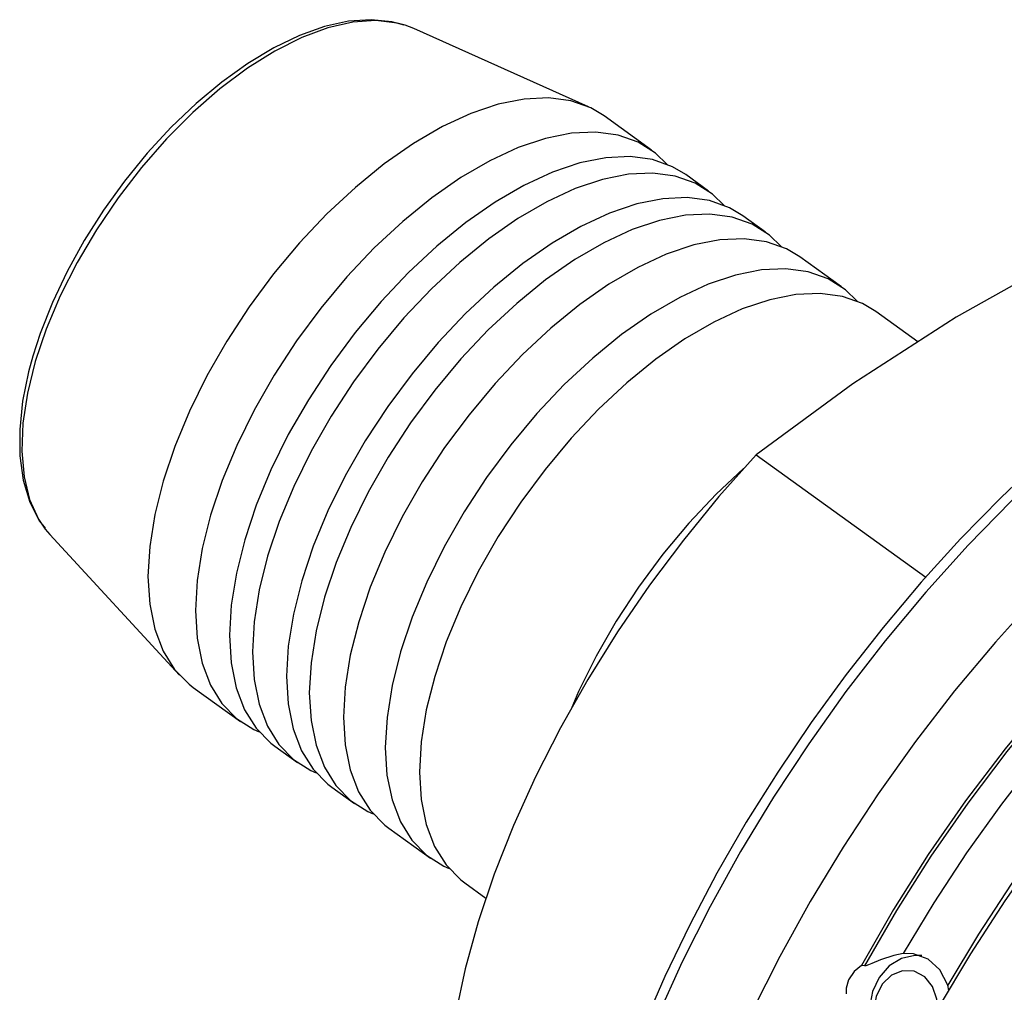
# Model space of a CAD drawing. Extents: x 13 to 827, y 18 to 576.
# Drawn here: x 268 to 303, y 110 to 144 of the extents above; entities that cross this region are included whole.
import ezdxf

# ---------------------------------------------------------------- set-up
doc = ezdxf.new("R2010")
doc.units = 0
doc.header["$MEASUREMENT"] = 0
doc.layers.add('Ebene 1', color=7, linetype='Continuous', lineweight=0)

msp = doc.modelspace()

# ---------------------------------------------------------------- linework, layer by layer
at = {"layer": 'Ebene 1', "color": 18, "lineweight": 25, "true_color": 0x000000}
for points, knots in [([(281.652, 143.342), (281.652, 143.342), (281.224, 143.467), (281.224, 143.467), (281.224, 143.467), (280.498, 143.537), (280.498, 143.537), (280.498, 143.537), (279.713, 143.481), (279.713, 143.481), (279.713, 143.481), (278.877, 143.298), (278.877, 143.298), (278.877, 143.298), (278.003, 142.988), (278.003, 142.988), (278.003, 142.988), (277.104, 142.557), (277.104, 142.557), (277.104, 142.557), (276.195, 142.012), (276.195, 142.012), (276.195, 142.012), (275.288, 141.362), (275.288, 141.362), (275.288, 141.362), (274.393, 140.615), (274.393, 140.615), (274.393, 140.615), (273.523, 139.784), (273.523, 139.784), (273.523, 139.784), (272.687, 138.877), (272.687, 138.877), (272.687, 138.877), (271.896, 137.908), (271.896, 137.908), (271.896, 137.908), (271.16, 136.889), (271.16, 136.889), (271.16, 136.889), (270.489, 135.834), (270.489, 135.834), (270.489, 135.834), (269.891, 134.754), (269.891, 134.754), (269.891, 134.754), (269.375, 133.666), (269.375, 133.666), (269.375, 133.666), (268.948, 132.581), (268.948, 132.581), (268.948, 132.581), (268.695, 131.8), (268.695, 131.8)], [0, 0, 0, 0, 1, 1, 1, 2, 2, 2, 3, 3, 3, 4, 4, 4, 5, 5, 5, 6, 6, 6, 7, 7, 7, 8, 8, 8, 9, 9, 9, 10, 10, 10, 11, 11, 11, 12, 12, 12, 13, 13, 13, 14, 14, 14, 15, 15, 15, 16, 16, 16, 17, 17, 17, 18, 18, 18, 18]), ([(281.694, 143.343), (281.694, 143.343), (281.409, 143.421), (281.409, 143.421), (281.409, 143.421), (280.668, 143.507), (280.668, 143.507), (280.668, 143.507), (279.858, 143.451), (279.858, 143.451), (279.858, 143.451), (278.992, 143.252), (278.992, 143.252), (278.992, 143.252), (278.081, 142.914), (278.081, 142.914), (278.081, 142.914), (277.14, 142.442), (277.14, 142.442), (277.14, 142.442), (276.183, 141.843), (276.183, 141.843), (276.183, 141.843), (275.225, 141.126), (275.225, 141.126), (275.225, 141.126), (274.281, 140.302), (274.281, 140.302), (274.281, 140.302), (273.363, 139.384), (273.363, 139.384), (273.363, 139.384), (272.488, 138.385), (272.488, 138.385), (272.488, 138.385), (271.667, 137.321), (271.667, 137.321), (271.667, 137.321), (270.913, 136.207), (270.913, 136.207), (270.913, 136.207), (270.238, 135.061), (270.238, 135.061), (270.238, 135.061), (269.651, 133.9), (269.651, 133.9), (269.651, 133.9), (269.162, 132.742), (269.162, 132.742), (269.162, 132.742), (268.779, 131.604), (268.779, 131.604)], [0, 0, 0, 0, 1, 1, 1, 2, 2, 2, 3, 3, 3, 4, 4, 4, 5, 5, 5, 6, 6, 6, 7, 7, 7, 8, 8, 8, 9, 9, 9, 10, 10, 10, 11, 11, 11, 12, 12, 12, 13, 13, 13, 14, 14, 14, 15, 15, 15, 16, 16, 16, 17, 17, 17, 17]), ([(288.639, 140.178), (288.639, 140.178), (288.172, 140.456), (288.172, 140.456), (288.172, 140.456), (287.474, 140.702), (287.474, 140.702), (287.474, 140.702), (286.695, 140.807), (286.695, 140.807), (286.695, 140.807), (285.845, 140.768), (285.845, 140.768), (285.845, 140.768), (284.936, 140.586), (284.936, 140.586), (284.936, 140.586), (283.98, 140.264), (283.98, 140.264), (283.98, 140.264), (282.99, 139.805), (282.99, 139.805), (282.99, 139.805), (281.979, 139.217), (281.979, 139.217), (281.979, 139.217), (280.962, 138.508), (280.962, 138.508), (280.962, 138.508), (279.951, 137.686), (279.951, 137.686), (279.951, 137.686), (278.96, 136.763), (278.96, 136.763), (278.96, 136.763), (278.004, 135.751), (278.004, 135.751), (278.004, 135.751), (277.094, 134.664), (277.094, 134.664), (277.094, 134.664), (276.243, 133.517), (276.243, 133.517), (276.243, 133.517), (275.463, 132.325), (275.463, 132.325), (275.463, 132.325), (274.764, 131.105), (274.764, 131.105), (274.764, 131.105), (274.156, 129.872), (274.156, 129.872), (274.156, 129.872), (273.647, 128.644), (273.647, 128.644), (273.647, 128.644), (273.243, 127.438), (273.243, 127.438), (273.243, 127.438), (272.95, 126.268), (272.95, 126.268), (272.95, 126.268), (272.773, 125.152), (272.773, 125.152), (272.773, 125.152), (272.713, 124.104), (272.713, 124.104), (272.713, 124.104), (272.772, 123.139), (272.772, 123.139), (272.772, 123.139), (272.948, 122.27), (272.948, 122.27), (272.948, 122.27), (273.239, 121.507), (273.239, 121.507), (273.239, 121.507), (273.641, 120.863), (273.641, 120.863), (273.641, 120.863), (274.149, 120.345), (274.149, 120.345), (274.149, 120.345), (274.29, 120.238), (274.29, 120.238)], [0, 0, 0, 0, 1, 1, 1, 2, 2, 2, 3, 3, 3, 4, 4, 4, 5, 5, 5, 6, 6, 6, 7, 7, 7, 8, 8, 8, 9, 9, 9, 10, 10, 10, 11, 11, 11, 12, 12, 12, 13, 13, 13, 14, 14, 14, 15, 15, 15, 16, 16, 16, 17, 17, 17, 18, 18, 18, 19, 19, 19, 20, 20, 20, 21, 21, 21, 22, 22, 22, 23, 23, 23, 24, 24, 24, 25, 25, 25, 26, 26, 26, 27, 27, 27, 28, 28, 28, 28]), ([(290.838, 138.488), (290.838, 138.488), (290.432, 138.882), (290.432, 138.882), (290.432, 138.882), (289.825, 139.266), (289.825, 139.266), (289.825, 139.266), (289.127, 139.513), (289.127, 139.513), (289.127, 139.513), (288.348, 139.617), (288.348, 139.617), (288.348, 139.617), (287.498, 139.578), (287.498, 139.578), (287.498, 139.578), (286.589, 139.396), (286.589, 139.396), (286.589, 139.396), (285.633, 139.074), (285.633, 139.074), (285.633, 139.074), (284.643, 138.616), (284.643, 138.616), (284.643, 138.616), (283.632, 138.028), (283.632, 138.028), (283.632, 138.028), (282.615, 137.318), (282.615, 137.318), (282.615, 137.318), (281.604, 136.496), (281.604, 136.496), (281.604, 136.496), (280.613, 135.573), (280.613, 135.573), (280.613, 135.573), (279.657, 134.561), (279.657, 134.561), (279.657, 134.561), (278.747, 133.475), (278.747, 133.475), (278.747, 133.475), (277.896, 132.328), (277.896, 132.328), (277.896, 132.328), (277.116, 131.136), (277.116, 131.136), (277.116, 131.136), (276.418, 129.915), (276.418, 129.915), (276.418, 129.915), (275.809, 128.683), (275.809, 128.683), (275.809, 128.683), (275.3, 127.455), (275.3, 127.455), (275.3, 127.455), (274.896, 126.248), (274.896, 126.248), (274.896, 126.248), (274.603, 125.079), (274.603, 125.079), (274.603, 125.079), (274.426, 123.963), (274.426, 123.963), (274.426, 123.963), (274.366, 122.915), (274.366, 122.915), (274.366, 122.915), (274.425, 121.95), (274.425, 121.95), (274.425, 121.95), (274.601, 121.08), (274.601, 121.08), (274.601, 121.08), (274.892, 120.318), (274.892, 120.318), (274.892, 120.318), (275.294, 119.673), (275.294, 119.673), (275.294, 119.673), (275.802, 119.155), (275.802, 119.155), (275.802, 119.155), (276.41, 118.77), (276.41, 118.77), (276.41, 118.77), (276.591, 118.69), (276.591, 118.69)], [0, 0, 0, 0, 1, 1, 1, 2, 2, 2, 3, 3, 3, 4, 4, 4, 5, 5, 5, 6, 6, 6, 7, 7, 7, 8, 8, 8, 9, 9, 9, 10, 10, 10, 11, 11, 11, 12, 12, 12, 13, 13, 13, 14, 14, 14, 15, 15, 15, 16, 16, 16, 17, 17, 17, 18, 18, 18, 19, 19, 19, 20, 20, 20, 21, 21, 21, 22, 22, 22, 23, 23, 23, 24, 24, 24, 25, 25, 25, 26, 26, 26, 27, 27, 27, 28, 28, 28, 29, 29, 29, 30, 30, 30, 30]), ([(291.486, 138.13), (291.486, 138.13), (291.019, 138.408), (291.019, 138.408), (291.019, 138.408), (290.321, 138.654), (290.321, 138.654), (290.321, 138.654), (289.542, 138.758), (289.542, 138.758), (289.542, 138.758), (288.692, 138.719), (288.692, 138.719), (288.692, 138.719), (287.783, 138.537), (287.783, 138.537), (287.783, 138.537), (286.827, 138.215), (286.827, 138.215), (286.827, 138.215), (285.837, 137.757), (285.837, 137.757), (285.837, 137.757), (284.826, 137.169), (284.826, 137.169), (284.826, 137.169), (283.808, 136.459), (283.808, 136.459), (283.808, 136.459), (282.797, 135.637), (282.797, 135.637), (282.797, 135.637), (281.807, 134.714), (281.807, 134.714), (281.807, 134.714), (280.85, 133.702), (280.85, 133.702), (280.85, 133.702), (279.941, 132.616), (279.941, 132.616), (279.941, 132.616), (279.09, 131.469), (279.09, 131.469), (279.09, 131.469), (278.31, 130.277), (278.31, 130.277), (278.31, 130.277), (277.611, 129.057), (277.611, 129.057), (277.611, 129.057), (277.003, 127.824), (277.003, 127.824), (277.003, 127.824), (276.493, 126.596), (276.493, 126.596), (276.493, 126.596), (276.09, 125.389), (276.09, 125.389), (276.09, 125.389), (275.797, 124.22), (275.797, 124.22), (275.797, 124.22), (275.62, 123.104), (275.62, 123.104), (275.62, 123.104), (275.56, 122.056), (275.56, 122.056), (275.56, 122.056), (275.618, 121.091), (275.618, 121.091), (275.618, 121.091), (275.794, 120.221), (275.794, 120.221), (275.794, 120.221), (276.085, 119.459), (276.085, 119.459), (276.085, 119.459), (276.488, 118.815), (276.488, 118.815), (276.488, 118.815), (276.996, 118.296), (276.996, 118.296), (276.996, 118.296), (277.136, 118.189), (277.136, 118.189)], [0, 0, 0, 0, 1, 1, 1, 2, 2, 2, 3, 3, 3, 4, 4, 4, 5, 5, 5, 6, 6, 6, 7, 7, 7, 8, 8, 8, 9, 9, 9, 10, 10, 10, 11, 11, 11, 12, 12, 12, 13, 13, 13, 14, 14, 14, 15, 15, 15, 16, 16, 16, 17, 17, 17, 18, 18, 18, 19, 19, 19, 20, 20, 20, 21, 21, 21, 22, 22, 22, 23, 23, 23, 24, 24, 24, 25, 25, 25, 26, 26, 26, 27, 27, 27, 28, 28, 28, 28]), ([(292.827, 137.057), (292.827, 137.057), (292.421, 137.45), (292.421, 137.45), (292.421, 137.45), (291.814, 137.835), (291.814, 137.835), (291.814, 137.835), (291.117, 138.081), (291.117, 138.081), (291.117, 138.081), (290.337, 138.186), (290.337, 138.186), (290.337, 138.186), (289.488, 138.147), (289.488, 138.147), (289.488, 138.147), (288.578, 137.965), (288.578, 137.965), (288.578, 137.965), (287.622, 137.643), (287.622, 137.643), (287.622, 137.643), (286.632, 137.184), (286.632, 137.184), (286.632, 137.184), (285.622, 136.597), (285.622, 136.597), (285.622, 136.597), (284.604, 135.887), (284.604, 135.887), (284.604, 135.887), (283.593, 135.065), (283.593, 135.065), (283.593, 135.065), (282.603, 134.142), (282.603, 134.142), (282.603, 134.142), (281.646, 133.13), (281.646, 133.13), (281.646, 133.13), (280.736, 132.043), (280.736, 132.043), (280.736, 132.043), (279.886, 130.896), (279.886, 130.896), (279.886, 130.896), (279.106, 129.704), (279.106, 129.704), (279.106, 129.704), (278.407, 128.484), (278.407, 128.484), (278.407, 128.484), (277.798, 127.252), (277.798, 127.252), (277.798, 127.252), (277.289, 126.024), (277.289, 126.024), (277.289, 126.024), (276.885, 124.817), (276.885, 124.817), (276.885, 124.817), (276.593, 123.647), (276.593, 123.647), (276.593, 123.647), (276.415, 122.531), (276.415, 122.531), (276.415, 122.531), (276.355, 121.484), (276.355, 121.484), (276.355, 121.484), (276.414, 120.518), (276.414, 120.518), (276.414, 120.518), (276.59, 119.649), (276.59, 119.649), (276.59, 119.649), (276.881, 118.887), (276.881, 118.887), (276.881, 118.887), (277.283, 118.242), (277.283, 118.242), (277.283, 118.242), (277.792, 117.724), (277.792, 117.724), (277.792, 117.724), (278.399, 117.339), (278.399, 117.339), (278.399, 117.339), (278.58, 117.258), (278.58, 117.258)], [0, 0, 0, 0, 1, 1, 1, 2, 2, 2, 3, 3, 3, 4, 4, 4, 5, 5, 5, 6, 6, 6, 7, 7, 7, 8, 8, 8, 9, 9, 9, 10, 10, 10, 11, 11, 11, 12, 12, 12, 13, 13, 13, 14, 14, 14, 15, 15, 15, 16, 16, 16, 17, 17, 17, 18, 18, 18, 19, 19, 19, 20, 20, 20, 21, 21, 21, 22, 22, 22, 23, 23, 23, 24, 24, 24, 25, 25, 25, 26, 26, 26, 27, 27, 27, 28, 28, 28, 29, 29, 29, 30, 30, 30, 30]), ([(293.475, 136.698), (293.475, 136.698), (293.008, 136.976), (293.008, 136.976), (293.008, 136.976), (292.31, 137.222), (292.31, 137.222), (292.31, 137.222), (291.531, 137.327), (291.531, 137.327), (291.531, 137.327), (290.681, 137.288), (290.681, 137.288), (290.681, 137.288), (289.772, 137.106), (289.772, 137.106), (289.772, 137.106), (288.816, 136.784), (288.816, 136.784), (288.816, 136.784), (287.826, 136.326), (287.826, 136.326), (287.826, 136.326), (286.815, 135.738), (286.815, 135.738), (286.815, 135.738), (285.797, 135.028), (285.797, 135.028), (285.797, 135.028), (284.786, 134.206), (284.786, 134.206), (284.786, 134.206), (283.796, 133.283), (283.796, 133.283), (283.796, 133.283), (282.84, 132.271), (282.84, 132.271), (282.84, 132.271), (281.93, 131.184), (281.93, 131.184), (281.93, 131.184), (281.079, 130.037), (281.079, 130.037), (281.079, 130.037), (280.299, 128.846), (280.299, 128.846), (280.299, 128.846), (279.6, 127.625), (279.6, 127.625), (279.6, 127.625), (278.992, 126.393), (278.992, 126.393), (278.992, 126.393), (278.482, 125.165), (278.482, 125.165), (278.482, 125.165), (278.079, 123.958), (278.079, 123.958), (278.079, 123.958), (277.786, 122.789), (277.786, 122.789), (277.786, 122.789), (277.609, 121.672), (277.609, 121.672), (277.609, 121.672), (277.549, 120.625), (277.549, 120.625), (277.549, 120.625), (277.607, 119.66), (277.607, 119.66), (277.607, 119.66), (277.783, 118.79), (277.783, 118.79), (277.783, 118.79), (278.074, 118.028), (278.074, 118.028), (278.074, 118.028), (278.477, 117.383), (278.477, 117.383), (278.477, 117.383), (278.985, 116.865), (278.985, 116.865), (278.985, 116.865), (279.125, 116.758), (279.125, 116.758)], [0, 0, 0, 0, 1, 1, 1, 2, 2, 2, 3, 3, 3, 4, 4, 4, 5, 5, 5, 6, 6, 6, 7, 7, 7, 8, 8, 8, 9, 9, 9, 10, 10, 10, 11, 11, 11, 12, 12, 12, 13, 13, 13, 14, 14, 14, 15, 15, 15, 16, 16, 16, 17, 17, 17, 18, 18, 18, 19, 19, 19, 20, 20, 20, 21, 21, 21, 22, 22, 22, 23, 23, 23, 24, 24, 24, 25, 25, 25, 26, 26, 26, 27, 27, 27, 28, 28, 28, 28]), ([(308.722, 137.251), (308.722, 137.251), (304.724, 135.287), (304.724, 135.287), (304.724, 135.287), (300.926, 133.162), (300.926, 133.162), (300.926, 133.162), (297.315, 130.831), (297.315, 130.831), (297.315, 130.831), (293.937, 128.349), (293.937, 128.349)], [0, 0, 0, 0, 1, 1, 1, 2, 2, 2, 3, 3, 3, 4, 4, 4, 4]), ([(294.816, 135.626), (294.816, 135.626), (294.411, 136.019), (294.411, 136.019), (294.411, 136.019), (293.804, 136.404), (293.804, 136.404), (293.804, 136.404), (293.106, 136.65), (293.106, 136.65), (293.106, 136.65), (292.327, 136.754), (292.327, 136.754), (292.327, 136.754), (291.477, 136.715), (291.477, 136.715), (291.477, 136.715), (290.568, 136.533), (290.568, 136.533), (290.568, 136.533), (289.611, 136.211), (289.611, 136.211), (289.611, 136.211), (288.621, 135.753), (288.621, 135.753), (288.621, 135.753), (287.611, 135.165), (287.611, 135.165), (287.611, 135.165), (286.593, 134.455), (286.593, 134.455), (286.593, 134.455), (285.582, 133.633), (285.582, 133.633), (285.582, 133.633), (284.592, 132.71), (284.592, 132.71), (284.592, 132.71), (283.635, 131.698), (283.635, 131.698), (283.635, 131.698), (282.725, 130.612), (282.725, 130.612), (282.725, 130.612), (281.875, 129.465), (281.875, 129.465), (281.875, 129.465), (281.095, 128.273), (281.095, 128.273), (281.095, 128.273), (280.396, 127.053), (280.396, 127.053), (280.396, 127.053), (279.788, 125.82), (279.788, 125.82), (279.788, 125.82), (279.278, 124.592), (279.278, 124.592), (279.278, 124.592), (278.874, 123.385), (278.874, 123.385), (278.874, 123.385), (278.582, 122.216), (278.582, 122.216), (278.582, 122.216), (278.404, 121.1), (278.404, 121.1), (278.404, 121.1), (278.344, 120.052), (278.344, 120.052), (278.344, 120.052), (278.403, 119.087), (278.403, 119.087), (278.403, 119.087), (278.579, 118.217), (278.579, 118.217), (278.579, 118.217), (278.87, 117.455), (278.87, 117.455), (278.87, 117.455), (279.273, 116.811), (279.273, 116.811), (279.273, 116.811), (279.781, 116.292), (279.781, 116.292), (279.781, 116.292), (280.388, 115.908), (280.388, 115.908), (280.388, 115.908), (280.569, 115.827), (280.569, 115.827)], [0, 0, 0, 0, 1, 1, 1, 2, 2, 2, 3, 3, 3, 4, 4, 4, 5, 5, 5, 6, 6, 6, 7, 7, 7, 8, 8, 8, 9, 9, 9, 10, 10, 10, 11, 11, 11, 12, 12, 12, 13, 13, 13, 14, 14, 14, 15, 15, 15, 16, 16, 16, 17, 17, 17, 18, 18, 18, 19, 19, 19, 20, 20, 20, 21, 21, 21, 22, 22, 22, 23, 23, 23, 24, 24, 24, 25, 25, 25, 26, 26, 26, 27, 27, 27, 28, 28, 28, 29, 29, 29, 30, 30, 30, 30]), ([(295.464, 135.267), (295.464, 135.267), (294.997, 135.545), (294.997, 135.545), (294.997, 135.545), (294.299, 135.791), (294.299, 135.791), (294.299, 135.791), (293.52, 135.895), (293.52, 135.895), (293.52, 135.895), (292.67, 135.856), (292.67, 135.856), (292.67, 135.856), (291.761, 135.675), (291.761, 135.675), (291.761, 135.675), (290.805, 135.352), (290.805, 135.352), (290.805, 135.352), (289.815, 134.894), (289.815, 134.894), (289.815, 134.894), (288.804, 134.306), (288.804, 134.306), (288.804, 134.306), (287.787, 133.597), (287.787, 133.597), (287.787, 133.597), (286.776, 132.775), (286.776, 132.775), (286.776, 132.775), (285.785, 131.851), (285.785, 131.851), (285.785, 131.851), (284.829, 130.84), (284.829, 130.84), (284.829, 130.84), (283.919, 129.753), (283.919, 129.753), (283.919, 129.753), (283.068, 128.606), (283.068, 128.606), (283.068, 128.606), (282.288, 127.414), (282.288, 127.414), (282.288, 127.414), (281.589, 126.194), (281.589, 126.194), (281.589, 126.194), (280.981, 124.961), (280.981, 124.961), (280.981, 124.961), (280.472, 123.733), (280.472, 123.733), (280.472, 123.733), (280.068, 122.526), (280.068, 122.526), (280.068, 122.526), (279.775, 121.357), (279.775, 121.357), (279.775, 121.357), (279.598, 120.241), (279.598, 120.241), (279.598, 120.241), (279.538, 119.193), (279.538, 119.193), (279.538, 119.193), (279.596, 118.228), (279.596, 118.228), (279.596, 118.228), (279.772, 117.359), (279.772, 117.359), (279.772, 117.359), (280.064, 116.596), (280.064, 116.596), (280.064, 116.596), (280.466, 115.952), (280.466, 115.952), (280.466, 115.952), (280.974, 115.434), (280.974, 115.434), (280.974, 115.434), (281.115, 115.326), (281.115, 115.326)], [0, 0, 0, 0, 1, 1, 1, 2, 2, 2, 3, 3, 3, 4, 4, 4, 5, 5, 5, 6, 6, 6, 7, 7, 7, 8, 8, 8, 9, 9, 9, 10, 10, 10, 11, 11, 11, 12, 12, 12, 13, 13, 13, 14, 14, 14, 15, 15, 15, 16, 16, 16, 17, 17, 17, 18, 18, 18, 19, 19, 19, 20, 20, 20, 21, 21, 21, 22, 22, 22, 23, 23, 23, 24, 24, 24, 25, 25, 25, 26, 26, 26, 27, 27, 27, 28, 28, 28, 28]), ([(297.468, 133.717), (297.468, 133.717), (297.063, 134.11), (297.063, 134.11), (297.063, 134.11), (296.456, 134.495), (296.456, 134.495), (296.456, 134.495), (295.758, 134.741), (295.758, 134.741), (295.758, 134.741), (294.979, 134.846), (294.979, 134.846), (294.979, 134.846), (294.129, 134.807), (294.129, 134.807), (294.129, 134.807), (293.22, 134.625), (293.22, 134.625), (293.22, 134.625), (292.264, 134.303), (292.264, 134.303), (292.264, 134.303), (291.274, 133.845), (291.274, 133.845), (291.274, 133.845), (290.263, 133.257), (290.263, 133.257), (290.263, 133.257), (289.245, 132.547), (289.245, 132.547), (289.245, 132.547), (288.234, 131.725), (288.234, 131.725), (288.234, 131.725), (287.244, 130.802), (287.244, 130.802), (287.244, 130.802), (286.287, 129.79), (286.287, 129.79), (286.287, 129.79), (285.378, 128.703), (285.378, 128.703), (285.378, 128.703), (284.527, 127.556), (284.527, 127.556), (284.527, 127.556), (283.747, 126.364), (283.747, 126.364), (283.747, 126.364), (283.048, 125.144), (283.048, 125.144), (283.048, 125.144), (282.44, 123.912), (282.44, 123.912), (282.44, 123.912), (281.93, 122.684), (281.93, 122.684), (281.93, 122.684), (281.527, 121.477), (281.527, 121.477), (281.527, 121.477), (281.234, 120.307), (281.234, 120.307), (281.234, 120.307), (281.057, 119.191), (281.057, 119.191), (281.057, 119.191), (280.997, 118.144), (280.997, 118.144), (280.997, 118.144), (281.055, 117.178), (281.055, 117.178), (281.055, 117.178), (281.231, 116.309), (281.231, 116.309), (281.231, 116.309), (281.522, 115.547), (281.522, 115.547), (281.522, 115.547), (281.925, 114.902), (281.925, 114.902), (281.925, 114.902), (282.433, 114.384), (282.433, 114.384), (282.433, 114.384), (283.04, 113.999), (283.04, 113.999), (283.04, 113.999), (283.221, 113.918), (283.221, 113.918)], [0, 0, 0, 0, 1, 1, 1, 2, 2, 2, 3, 3, 3, 4, 4, 4, 5, 5, 5, 6, 6, 6, 7, 7, 7, 8, 8, 8, 9, 9, 9, 10, 10, 10, 11, 11, 11, 12, 12, 12, 13, 13, 13, 14, 14, 14, 15, 15, 15, 16, 16, 16, 17, 17, 17, 18, 18, 18, 19, 19, 19, 20, 20, 20, 21, 21, 21, 22, 22, 22, 23, 23, 23, 24, 24, 24, 25, 25, 25, 26, 26, 26, 27, 27, 27, 28, 28, 28, 29, 29, 29, 30, 30, 30, 30]), ([(298.116, 133.359), (298.116, 133.359), (297.649, 133.636), (297.649, 133.636), (297.649, 133.636), (296.951, 133.882), (296.951, 133.882), (296.951, 133.882), (296.172, 133.987), (296.172, 133.987), (296.172, 133.987), (295.322, 133.948), (295.322, 133.948), (295.322, 133.948), (294.413, 133.766), (294.413, 133.766), (294.413, 133.766), (293.457, 133.444), (293.457, 133.444), (293.457, 133.444), (292.467, 132.986), (292.467, 132.986), (292.467, 132.986), (291.456, 132.398), (291.456, 132.398), (291.456, 132.398), (290.439, 131.688), (290.439, 131.688), (290.439, 131.688), (289.428, 130.866), (289.428, 130.866), (289.428, 130.866), (288.437, 129.943), (288.437, 129.943), (288.437, 129.943), (287.481, 128.931), (287.481, 128.931), (287.481, 128.931), (286.571, 127.844), (286.571, 127.844), (286.571, 127.844), (285.721, 126.697), (285.721, 126.697), (285.721, 126.697), (284.94, 125.506), (284.94, 125.506), (284.94, 125.506), (284.242, 124.285), (284.242, 124.285), (284.242, 124.285), (283.633, 123.053), (283.633, 123.053), (283.633, 123.053), (283.124, 121.825), (283.124, 121.825), (283.124, 121.825), (282.72, 120.618), (282.72, 120.618), (282.72, 120.618), (282.428, 119.449), (282.428, 119.449), (282.428, 119.449), (282.25, 118.332), (282.25, 118.332), (282.25, 118.332), (282.19, 117.285), (282.19, 117.285), (282.19, 117.285), (282.249, 116.32), (282.249, 116.32), (282.249, 116.32), (282.425, 115.45), (282.425, 115.45), (282.425, 115.45), (282.716, 114.688), (282.716, 114.688), (282.716, 114.688), (283.118, 114.043), (283.118, 114.043), (283.118, 114.043), (283.627, 113.525), (283.627, 113.525), (283.627, 113.525), (283.767, 113.418), (283.767, 113.418)], [0, 0, 0, 0, 1, 1, 1, 2, 2, 2, 3, 3, 3, 4, 4, 4, 5, 5, 5, 6, 6, 6, 7, 7, 7, 8, 8, 8, 9, 9, 9, 10, 10, 10, 11, 11, 11, 12, 12, 12, 13, 13, 13, 14, 14, 14, 15, 15, 15, 16, 16, 16, 17, 17, 17, 18, 18, 18, 19, 19, 19, 20, 20, 20, 21, 21, 21, 22, 22, 22, 23, 23, 23, 24, 24, 24, 25, 25, 25, 26, 26, 26, 27, 27, 27, 28, 28, 28, 28]), ([(310.272, 133.036), (310.272, 133.036), (309.873, 132.793), (309.873, 132.793), (309.873, 132.793), (308.377, 131.8), (308.377, 131.8), (308.377, 131.8), (306.883, 130.706), (306.883, 130.706), (306.883, 130.706), (305.399, 129.515), (305.399, 129.515), (305.399, 129.515), (303.933, 128.233), (303.933, 128.233), (303.933, 128.233), (302.489, 126.867), (302.489, 126.867), (302.489, 126.867), (301.076, 125.422), (301.076, 125.422), (301.076, 125.422), (299.7, 123.907), (299.7, 123.907), (299.7, 123.907), (298.368, 122.328), (298.368, 122.328), (298.368, 122.328), (297.085, 120.693), (297.085, 120.693), (297.085, 120.693), (295.858, 119.009), (295.858, 119.009), (295.858, 119.009), (294.692, 117.285), (294.692, 117.285), (294.692, 117.285), (293.594, 115.529), (293.594, 115.529), (293.594, 115.529), (292.569, 113.75), (292.569, 113.75), (292.569, 113.75), (291.62, 111.955), (291.62, 111.955), (291.62, 111.955), (290.754, 110.153), (290.754, 110.153), (290.754, 110.153), (289.974, 108.354), (289.974, 108.354), (289.974, 108.354), (289.284, 106.564), (289.284, 106.564), (289.284, 106.564), (288.688, 104.793), (288.688, 104.793), (288.688, 104.793), (288.189, 103.048), (288.189, 103.048), (288.189, 103.048), (287.789, 101.338), (287.789, 101.338), (287.789, 101.338), (287.49, 99.671), (287.49, 99.671), (287.49, 99.671), (287.296, 98.055), (287.296, 98.055), (287.296, 98.055), (287.207, 96.496), (287.207, 96.496), (287.207, 96.496), (287.224, 95.002), (287.224, 95.002), (287.224, 95.002), (287.349, 93.581), (287.349, 93.581), (287.349, 93.581), (287.582, 92.241), (287.582, 92.241), (287.582, 92.241), (287.922, 90.989), (287.922, 90.989), (287.922, 90.989), (288.367, 89.832), (288.367, 89.832), (288.367, 89.832), (288.916, 88.778), (288.916, 88.778), (288.916, 88.778), (289.563, 87.834), (289.563, 87.834), (289.563, 87.834), (289.723, 87.654), (289.723, 87.654)], [0, 0, 0, 0, 1, 1, 1, 2, 2, 2, 3, 3, 3, 4, 4, 4, 5, 5, 5, 6, 6, 6, 7, 7, 7, 8, 8, 8, 9, 9, 9, 10, 10, 10, 11, 11, 11, 12, 12, 12, 13, 13, 13, 14, 14, 14, 15, 15, 15, 16, 16, 16, 17, 17, 17, 18, 18, 18, 19, 19, 19, 20, 20, 20, 21, 21, 21, 22, 22, 22, 23, 23, 23, 24, 24, 24, 25, 25, 25, 26, 26, 26, 27, 27, 27, 28, 28, 28, 29, 29, 29, 30, 30, 30, 31, 31, 31, 32, 32, 32, 32]), ([(310.74, 132.997), (310.74, 132.997), (309.149, 131.972), (309.149, 131.972), (309.149, 131.972), (307.555, 130.828), (307.555, 130.828), (307.555, 130.828), (305.968, 129.571), (305.968, 129.571), (305.968, 129.571), (304.397, 128.208), (304.397, 128.208), (304.397, 128.208), (302.85, 126.747), (302.85, 126.747), (302.85, 126.747), (301.336, 125.196), (301.336, 125.196), (301.336, 125.196), (299.863, 123.564), (299.863, 123.564), (299.863, 123.564), (298.44, 121.859), (298.44, 121.859), (298.44, 121.859), (297.075, 120.092), (297.075, 120.092), (297.075, 120.092), (295.775, 118.271), (295.775, 118.271), (295.775, 118.271), (294.547, 116.407), (294.547, 116.407), (294.547, 116.407), (293.398, 114.511), (293.398, 114.511), (293.398, 114.511), (292.334, 112.593), (292.334, 112.593), (292.334, 112.593), (291.362, 110.664), (291.362, 110.664), (291.362, 110.664), (290.487, 108.733), (290.487, 108.733), (290.487, 108.733), (289.714, 106.813), (289.714, 106.813), (289.714, 106.813), (289.047, 104.914), (289.047, 104.914), (289.047, 104.914), (288.489, 103.046), (288.489, 103.046), (288.489, 103.046), (288.045, 101.22), (288.045, 101.22), (288.045, 101.22), (287.715, 99.446), (287.715, 99.446), (287.715, 99.446), (287.503, 97.734), (287.503, 97.734), (287.503, 97.734), (287.409, 96.093), (287.409, 96.093), (287.409, 96.093), (287.434, 94.532), (287.434, 94.532), (287.434, 94.532), (287.578, 93.06), (287.578, 93.06), (287.578, 93.06), (287.84, 91.686), (287.84, 91.686), (287.84, 91.686), (288.218, 90.417), (288.218, 90.417), (288.218, 90.417), (288.71, 89.259), (288.71, 89.259), (288.71, 89.259), (289.314, 88.221), (289.314, 88.221), (289.314, 88.221), (289.813, 87.554), (289.813, 87.554)], [0, 0, 0, 0, 1, 1, 1, 2, 2, 2, 3, 3, 3, 4, 4, 4, 5, 5, 5, 6, 6, 6, 7, 7, 7, 8, 8, 8, 9, 9, 9, 10, 10, 10, 11, 11, 11, 12, 12, 12, 13, 13, 13, 14, 14, 14, 15, 15, 15, 16, 16, 16, 17, 17, 17, 18, 18, 18, 19, 19, 19, 20, 20, 20, 21, 21, 21, 22, 22, 22, 23, 23, 23, 24, 24, 24, 25, 25, 25, 26, 26, 26, 27, 27, 27, 28, 28, 28, 29, 29, 29, 29]), ([(268.695, 131.8), (268.695, 131.8), (268.545, 131.246), (268.545, 131.246), (268.545, 131.246), (268.337, 130.22), (268.337, 130.22), (268.337, 130.22), (268.235, 129.24), (268.235, 129.24), (268.235, 129.24), (268.241, 128.318), (268.241, 128.318), (268.241, 128.318), (268.359, 127.466), (268.359, 127.466), (268.359, 127.466), (268.589, 126.699), (268.589, 126.699), (268.589, 126.699), (268.93, 126.033), (268.93, 126.033), (268.93, 126.033), (269.121, 125.794), (269.121, 125.794)], [0, 0, 0, 0, 1, 1, 1, 2, 2, 2, 3, 3, 3, 4, 4, 4, 5, 5, 5, 6, 6, 6, 7, 7, 7, 8, 8, 8, 8]), ([(268.779, 131.604), (268.779, 131.604), (268.506, 130.503), (268.506, 130.503), (268.506, 130.503), (268.349, 129.456), (268.349, 129.456), (268.349, 129.456), (268.309, 128.479), (268.309, 128.479), (268.309, 128.479), (268.387, 127.587), (268.387, 127.587), (268.387, 127.587), (268.582, 126.793), (268.582, 126.793), (268.582, 126.793), (268.891, 126.11), (268.891, 126.11), (268.891, 126.11), (269.127, 125.759), (269.127, 125.759)], [0, 0, 0, 0, 1, 1, 1, 2, 2, 2, 3, 3, 3, 4, 4, 4, 5, 5, 5, 6, 6, 6, 7, 7, 7, 7]), ([(313.169, 131.249), (313.169, 131.249), (311.578, 130.224), (311.578, 130.224), (311.578, 130.224), (309.984, 129.08), (309.984, 129.08), (309.984, 129.08), (308.397, 127.823), (308.397, 127.823), (308.397, 127.823), (306.826, 126.46), (306.826, 126.46), (306.826, 126.46), (305.279, 125), (305.279, 125), (305.279, 125), (303.765, 123.449), (303.765, 123.449), (303.765, 123.449), (302.292, 121.816), (302.292, 121.816), (302.292, 121.816), (300.869, 120.112), (300.869, 120.112), (300.869, 120.112), (299.504, 118.344), (299.504, 118.344), (299.504, 118.344), (298.203, 116.523), (298.203, 116.523), (298.203, 116.523), (296.975, 114.66), (296.975, 114.66), (296.975, 114.66), (295.827, 112.763), (295.827, 112.763), (295.827, 112.763), (294.763, 110.845), (294.763, 110.845), (294.763, 110.845), (293.791, 108.916), (293.791, 108.916), (293.791, 108.916), (292.916, 106.986), (292.916, 106.986), (292.916, 106.986), (292.143, 105.066), (292.143, 105.066), (292.143, 105.066), (291.476, 103.166), (291.476, 103.166), (291.476, 103.166), (290.918, 101.299), (290.918, 101.299), (290.918, 101.299), (290.474, 99.472), (290.474, 99.472), (290.474, 99.472), (290.144, 97.698), (290.144, 97.698), (290.144, 97.698), (289.932, 95.986), (289.932, 95.986), (289.932, 95.986), (289.838, 94.345), (289.838, 94.345), (289.838, 94.345), (289.863, 92.784), (289.863, 92.784), (289.863, 92.784), (290.007, 91.313), (290.007, 91.313), (290.007, 91.313), (290.269, 89.938), (290.269, 89.938), (290.269, 89.938), (290.647, 88.669), (290.647, 88.669), (290.647, 88.669), (291.139, 87.512), (291.139, 87.512), (291.139, 87.512), (291.743, 86.473), (291.743, 86.473), (291.743, 86.473), (292.456, 85.558), (292.456, 85.558), (292.456, 85.558), (293.272, 84.773), (293.272, 84.773), (293.272, 84.773), (294.189, 84.121), (294.189, 84.121), (294.189, 84.121), (295.2, 83.607), (295.2, 83.607), (295.2, 83.607), (296.3, 83.233), (296.3, 83.233), (296.3, 83.233), (296.341, 83.222), (296.341, 83.222)], [0, 0, 0, 0, 1, 1, 1, 2, 2, 2, 3, 3, 3, 4, 4, 4, 5, 5, 5, 6, 6, 6, 7, 7, 7, 8, 8, 8, 9, 9, 9, 10, 10, 10, 11, 11, 11, 12, 12, 12, 13, 13, 13, 14, 14, 14, 15, 15, 15, 16, 16, 16, 17, 17, 17, 18, 18, 18, 19, 19, 19, 20, 20, 20, 21, 21, 21, 22, 22, 22, 23, 23, 23, 24, 24, 24, 25, 25, 25, 26, 26, 26, 27, 27, 27, 28, 28, 28, 29, 29, 29, 30, 30, 30, 31, 31, 31, 32, 32, 32, 33, 33, 33, 34, 34, 34, 34]), ([(293.937, 128.349), (293.937, 128.349), (292.643, 126.899), (292.643, 126.899), (292.643, 126.899), (291.401, 125.379), (291.401, 125.379), (291.401, 125.379), (290.218, 123.8), (290.218, 123.8), (290.218, 123.8), (289.103, 122.173), (289.103, 122.173), (289.103, 122.173), (288.063, 120.509), (288.063, 120.509), (288.063, 120.509), (287.107, 118.821), (287.107, 118.821), (287.107, 118.821), (286.24, 117.119), (286.24, 117.119), (286.24, 117.119), (285.469, 115.416), (285.469, 115.416), (285.469, 115.416), (284.8, 113.724), (284.8, 113.724), (284.8, 113.724), (284.236, 112.055), (284.236, 112.055), (284.236, 112.055), (283.782, 110.42), (283.782, 110.42), (283.782, 110.42), (283.442, 108.831), (283.442, 108.831), (283.442, 108.831), (283.216, 107.299), (283.216, 107.299), (283.216, 107.299), (283.108, 105.835), (283.108, 105.835), (283.108, 105.835), (283.118, 104.449), (283.118, 104.449), (283.118, 104.449), (283.245, 103.151), (283.245, 103.151), (283.245, 103.151), (283.489, 101.95), (283.489, 101.95), (283.489, 101.95), (283.849, 100.855), (283.849, 100.855), (283.849, 100.855), (284.32, 99.872), (284.32, 99.872), (284.32, 99.872), (284.902, 99.01), (284.902, 99.01), (284.902, 99.01), (285.588, 98.274), (285.588, 98.274), (285.588, 98.274), (286.12, 97.842), (286.12, 97.842)], [0, 0, 0, 0, 1, 1, 1, 2, 2, 2, 3, 3, 3, 4, 4, 4, 5, 5, 5, 6, 6, 6, 7, 7, 7, 8, 8, 8, 9, 9, 9, 10, 10, 10, 11, 11, 11, 12, 12, 12, 13, 13, 13, 14, 14, 14, 15, 15, 15, 16, 16, 16, 17, 17, 17, 18, 18, 18, 19, 19, 19, 20, 20, 20, 21, 21, 21, 22, 22, 22, 22]), ([(313.568, 128.209), (313.568, 128.209), (311.943, 127.114), (311.943, 127.114), (311.943, 127.114), (310.32, 125.887), (310.32, 125.887), (310.32, 125.887), (308.711, 124.536), (308.711, 124.536), (308.711, 124.536), (307.126, 123.07), (307.126, 123.07), (307.126, 123.07), (305.578, 121.499), (305.578, 121.499), (305.578, 121.499), (304.075, 119.835), (304.075, 119.835), (304.075, 119.835), (302.63, 118.089), (302.63, 118.089), (302.63, 118.089), (301.252, 116.274), (301.252, 116.274), (301.252, 116.274), (299.95, 114.401), (299.95, 114.401), (299.95, 114.401), (298.734, 112.483), (298.734, 112.483), (298.734, 112.483), (297.612, 110.535), (297.612, 110.535)], [0, 0, 0, 0, 1, 1, 1, 2, 2, 2, 3, 3, 3, 4, 4, 4, 5, 5, 5, 6, 6, 6, 7, 7, 7, 8, 8, 8, 9, 9, 9, 10, 10, 10, 11, 11, 11, 11]), ([(293.5, 127.874), (293.5, 127.874), (292.548, 126.985), (292.548, 126.985), (292.548, 126.985), (291.592, 125.973), (291.592, 125.973), (291.592, 125.973), (290.682, 124.886), (290.682, 124.886), (290.682, 124.886), (289.831, 123.739), (289.831, 123.739), (289.831, 123.739), (289.051, 122.547), (289.051, 122.547), (289.051, 122.547), (288.352, 121.327), (288.352, 121.327), (288.352, 121.327), (287.744, 120.094), (287.744, 120.094), (287.744, 120.094), (287.501, 119.537), (287.501, 119.537)], [0, 0, 0, 0, 1, 1, 1, 2, 2, 2, 3, 3, 3, 4, 4, 4, 5, 5, 5, 6, 6, 6, 7, 7, 7, 8, 8, 8, 8]), ([(313.516, 128.031), (313.516, 128.031), (311.907, 126.944), (311.907, 126.944), (311.907, 126.944), (310.301, 125.726), (310.301, 125.726), (310.301, 125.726), (308.708, 124.386), (308.708, 124.386), (308.708, 124.386), (307.14, 122.933), (307.14, 122.933), (307.14, 122.933), (305.607, 121.377), (305.607, 121.377), (305.607, 121.377), (304.121, 119.729), (304.121, 119.729), (304.121, 119.729), (302.69, 117.999), (302.69, 117.999), (302.69, 117.999), (301.326, 116.201), (301.326, 116.201), (301.326, 116.201), (300.038, 114.347), (300.038, 114.347), (300.038, 114.347), (298.834, 112.449), (298.834, 112.449), (298.834, 112.449), (297.724, 110.52), (297.724, 110.52)], [0, 0, 0, 0, 1, 1, 1, 2, 2, 2, 3, 3, 3, 4, 4, 4, 5, 5, 5, 6, 6, 6, 7, 7, 7, 8, 8, 8, 9, 9, 9, 10, 10, 10, 11, 11, 11, 11]), ([(317.396, 127.614), (317.396, 127.614), (315.816, 126.564), (315.816, 126.564), (315.816, 126.564), (314.236, 125.399), (314.236, 125.399), (314.236, 125.399), (312.664, 124.124), (312.664, 124.124), (312.664, 124.124), (311.111, 122.747), (311.111, 122.747), (311.111, 122.747), (309.584, 121.276), (309.584, 121.276), (309.584, 121.276), (308.091, 119.717), (308.091, 119.717), (308.091, 119.717), (306.64, 118.081), (306.64, 118.081), (306.64, 118.081), (305.24, 116.375), (305.24, 116.375), (305.24, 116.375), (303.899, 114.61), (303.899, 114.61), (303.899, 114.61), (302.623, 112.794), (302.623, 112.794), (302.623, 112.794), (301.42, 110.938), (301.42, 110.938), (301.42, 110.938), (300.295, 109.052), (300.295, 109.052), (300.295, 109.052), (299.256, 107.146), (299.256, 107.146), (299.256, 107.146), (298.308, 105.231), (298.308, 105.231), (298.308, 105.231), (297.456, 103.318), (297.456, 103.318), (297.456, 103.318), (296.705, 101.415), (296.705, 101.415), (296.705, 101.415), (296.059, 99.535), (296.059, 99.535), (296.059, 99.535), (295.522, 97.687), (295.522, 97.687), (295.522, 97.687), (295.095, 95.882), (295.095, 95.882), (295.095, 95.882), (294.783, 94.129), (294.783, 94.129), (294.783, 94.129), (294.586, 92.438), (294.586, 92.438), (294.586, 92.438), (294.506, 90.818), (294.506, 90.818), (294.506, 90.818), (294.542, 89.278), (294.542, 89.278), (294.542, 89.278), (294.696, 87.827), (294.696, 87.827), (294.696, 87.827), (294.965, 86.472), (294.965, 86.472), (294.965, 86.472), (295.349, 85.221), (295.349, 85.221), (295.349, 85.221), (295.845, 84.081), (295.845, 84.081), (295.845, 84.081), (296.451, 83.058), (296.451, 83.058), (296.451, 83.058), (297.163, 82.157), (297.163, 82.157), (297.163, 82.157), (297.977, 81.383), (297.977, 81.383), (297.977, 81.383), (298.354, 81.094), (298.354, 81.094)], [0, 0, 0, 0, 1, 1, 1, 2, 2, 2, 3, 3, 3, 4, 4, 4, 5, 5, 5, 6, 6, 6, 7, 7, 7, 8, 8, 8, 9, 9, 9, 10, 10, 10, 11, 11, 11, 12, 12, 12, 13, 13, 13, 14, 14, 14, 15, 15, 15, 16, 16, 16, 17, 17, 17, 18, 18, 18, 19, 19, 19, 20, 20, 20, 21, 21, 21, 22, 22, 22, 23, 23, 23, 24, 24, 24, 25, 25, 25, 26, 26, 26, 27, 27, 27, 28, 28, 28, 29, 29, 29, 30, 30, 30, 31, 31, 31, 31]), ([(313.833, 127.057), (313.833, 127.057), (312.344, 126.042), (312.344, 126.042), (312.344, 126.042), (310.857, 124.913), (310.857, 124.913), (310.857, 124.913), (309.382, 123.675), (309.382, 123.675), (309.382, 123.675), (307.928, 122.338), (307.928, 122.338), (307.928, 122.338), (306.504, 120.909), (306.504, 120.909), (306.504, 120.909), (305.12, 119.398), (305.12, 119.398), (305.12, 119.398), (303.783, 117.814), (303.783, 117.814), (303.783, 117.814), (302.503, 116.166), (302.503, 116.166), (302.503, 116.166), (301.287, 114.465), (301.287, 114.465), (301.287, 114.465), (300.142, 112.722), (300.142, 112.722), (300.142, 112.722), (299.076, 110.947), (299.076, 110.947)], [0, 0, 0, 0, 1, 1, 1, 2, 2, 2, 3, 3, 3, 4, 4, 4, 5, 5, 5, 6, 6, 6, 7, 7, 7, 8, 8, 8, 9, 9, 9, 10, 10, 10, 11, 11, 11, 11]), ([(319.812, 125.876), (319.812, 125.876), (318.231, 124.826), (318.231, 124.826), (318.231, 124.826), (316.651, 123.661), (316.651, 123.661), (316.651, 123.661), (315.08, 122.386), (315.08, 122.386), (315.08, 122.386), (313.527, 121.009), (313.527, 121.009), (313.527, 121.009), (311.999, 119.537), (311.999, 119.537), (311.999, 119.537), (310.506, 117.979), (310.506, 117.979), (310.506, 117.979), (309.056, 116.342), (309.056, 116.342), (309.056, 116.342), (307.656, 114.637), (307.656, 114.637), (307.656, 114.637), (306.315, 112.871), (306.315, 112.871), (306.315, 112.871), (305.039, 111.056), (305.039, 111.056), (305.039, 111.056), (303.835, 109.2), (303.835, 109.2), (303.835, 109.2), (302.711, 107.314), (302.711, 107.314), (302.711, 107.314), (301.672, 105.408), (301.672, 105.408), (301.672, 105.408), (300.724, 103.493), (300.724, 103.493), (300.724, 103.493), (299.872, 101.579), (299.872, 101.579), (299.872, 101.579), (299.121, 99.677), (299.121, 99.677), (299.121, 99.677), (298.475, 97.797), (298.475, 97.797), (298.475, 97.797), (297.937, 95.949), (297.937, 95.949), (297.937, 95.949), (297.511, 94.144), (297.511, 94.144), (297.511, 94.144), (297.199, 92.391), (297.199, 92.391), (297.199, 92.391), (297.002, 90.7), (297.002, 90.7), (297.002, 90.7), (296.921, 89.08), (296.921, 89.08), (296.921, 89.08), (296.958, 87.54), (296.958, 87.54), (296.958, 87.54), (297.111, 86.089), (297.111, 86.089), (297.111, 86.089), (297.381, 84.734), (297.381, 84.734), (297.381, 84.734), (297.764, 83.483), (297.764, 83.483), (297.764, 83.483), (298.26, 82.343), (298.26, 82.343), (298.26, 82.343), (298.866, 81.319), (298.866, 81.319), (298.866, 81.319), (299.39, 80.633), (299.39, 80.633)], [0, 0, 0, 0, 1, 1, 1, 2, 2, 2, 3, 3, 3, 4, 4, 4, 5, 5, 5, 6, 6, 6, 7, 7, 7, 8, 8, 8, 9, 9, 9, 10, 10, 10, 11, 11, 11, 12, 12, 12, 13, 13, 13, 14, 14, 14, 15, 15, 15, 16, 16, 16, 17, 17, 17, 18, 18, 18, 19, 19, 19, 20, 20, 20, 21, 21, 21, 22, 22, 22, 23, 23, 23, 24, 24, 24, 25, 25, 25, 26, 26, 26, 27, 27, 27, 28, 28, 28, 29, 29, 29, 29]), ([(320.225, 124.964), (320.225, 124.964), (318.64, 123.906), (318.64, 123.906), (318.64, 123.906), (317.055, 122.729), (317.055, 122.729), (317.055, 122.729), (315.48, 121.44), (315.48, 121.44), (315.48, 121.44), (313.925, 120.046), (313.925, 120.046), (313.925, 120.046), (312.398, 118.556), (312.398, 118.556), (312.398, 118.556), (310.907, 116.978), (310.907, 116.978), (310.907, 116.978), (309.463, 115.321), (309.463, 115.321), (309.463, 115.321), (308.072, 113.595), (308.072, 113.595), (308.072, 113.595), (306.743, 111.81), (306.743, 111.81), (306.743, 111.81), (305.483, 109.976), (305.483, 109.976), (305.483, 109.976), (304.301, 108.104), (304.301, 108.104), (304.301, 108.104), (303.202, 106.204), (303.202, 106.204), (303.202, 106.204), (302.193, 104.288), (302.193, 104.288), (302.193, 104.288), (301.28, 102.366), (301.28, 102.366), (301.28, 102.366), (300.468, 100.45), (300.468, 100.45), (300.468, 100.45), (299.762, 98.551), (299.762, 98.551), (299.762, 98.551), (299.166, 96.679), (299.166, 96.679), (299.166, 96.679), (298.684, 94.846), (298.684, 94.846), (298.684, 94.846), (298.317, 93.062), (298.317, 93.062), (298.317, 93.062), (298.069, 91.338), (298.069, 91.338), (298.069, 91.338), (297.941, 89.683), (297.941, 89.683), (297.941, 89.683), (297.933, 88.107), (297.933, 88.107), (297.933, 88.107), (298.045, 86.619), (298.045, 86.619), (298.045, 86.619), (298.278, 85.227), (298.278, 85.227), (298.278, 85.227), (298.628, 83.94), (298.628, 83.94), (298.628, 83.94), (299.096, 82.766), (299.096, 82.766), (299.096, 82.766), (299.677, 81.71), (299.677, 81.71), (299.677, 81.71), (300.368, 80.78), (300.368, 80.78), (300.368, 80.78), (301.166, 79.979), (301.166, 79.979), (301.166, 79.979), (302.066, 79.314), (302.066, 79.314), (302.066, 79.314), (303.062, 78.788), (303.062, 78.788), (303.062, 78.788), (304.149, 78.403), (304.149, 78.403), (304.149, 78.403), (305.321, 78.163), (305.321, 78.163), (305.321, 78.163), (306.571, 78.068), (306.571, 78.068)], [0, 0, 0, 0, 1, 1, 1, 2, 2, 2, 3, 3, 3, 4, 4, 4, 5, 5, 5, 6, 6, 6, 7, 7, 7, 8, 8, 8, 9, 9, 9, 10, 10, 10, 11, 11, 11, 12, 12, 12, 13, 13, 13, 14, 14, 14, 15, 15, 15, 16, 16, 16, 17, 17, 17, 18, 18, 18, 19, 19, 19, 20, 20, 20, 21, 21, 21, 22, 22, 22, 23, 23, 23, 24, 24, 24, 25, 25, 25, 26, 26, 26, 27, 27, 27, 28, 28, 28, 29, 29, 29, 30, 30, 30, 31, 31, 31, 32, 32, 32, 33, 33, 33, 34, 34, 34, 34]), ([(310.697, 122.36), (310.697, 122.36), (309.478, 121.231), (309.478, 121.231), (309.478, 121.231), (308.055, 119.804), (308.055, 119.804), (308.055, 119.804), (306.672, 118.294), (306.672, 118.294), (306.672, 118.294), (305.336, 116.712), (305.336, 116.712), (305.336, 116.712), (304.057, 115.066), (304.057, 115.066), (304.057, 115.066), (302.841, 113.367), (302.841, 113.367), (302.841, 113.367), (301.697, 111.625), (301.697, 111.625), (301.697, 111.625), (300.631, 109.852), (300.631, 109.852)], [0, 0, 0, 0, 1, 1, 1, 2, 2, 2, 3, 3, 3, 4, 4, 4, 5, 5, 5, 6, 6, 6, 7, 7, 7, 8, 8, 8, 8]), ([(299.076, 110.947), (299.076, 110.947), (298.747, 110.887), (298.747, 110.887), (298.747, 110.887), (298.275, 110.729), (298.275, 110.729), (298.275, 110.729), (297.976, 110.599), (297.976, 110.599), (297.976, 110.599), (297.867, 110.553), (297.867, 110.553), (297.867, 110.553), (297.765, 110.522), (297.765, 110.522), (297.765, 110.522), (297.724, 110.52), (297.724, 110.52)], [0, 0, 0, 0, 1, 1, 1, 2, 2, 2, 3, 3, 3, 4, 4, 4, 5, 5, 5, 6, 6, 6, 6]), ([(299.721, 110.876), (299.721, 110.876), (299.482, 110.886), (299.482, 110.886), (299.482, 110.886), (299.014, 110.781), (299.014, 110.781), (299.014, 110.781), (298.588, 110.517), (298.588, 110.517), (298.588, 110.517), (298.239, 110.118), (298.239, 110.118), (298.239, 110.118), (298, 109.621), (298, 109.621), (298, 109.621), (297.891, 109.069), (297.891, 109.069), (297.891, 109.069), (297.923, 108.511), (297.923, 108.511), (297.923, 108.511), (298.092, 107.996), (298.092, 107.996), (298.092, 107.996), (298.384, 107.571), (298.384, 107.571), (298.384, 107.571), (298.772, 107.274), (298.772, 107.274)], [0, 0, 0, 0, 1, 1, 1, 2, 2, 2, 3, 3, 3, 4, 4, 4, 5, 5, 5, 6, 6, 6, 7, 7, 7, 8, 8, 8, 9, 9, 9, 10, 10, 10, 10]), ([(300.631, 109.852), (300.631, 109.852), (300.356, 110.378), (300.356, 110.378), (300.356, 110.378), (299.94, 110.754), (299.94, 110.754), (299.94, 110.754), (299.427, 110.939), (299.427, 110.939), (299.427, 110.939), (299.076, 110.947), (299.076, 110.947)], [0, 0, 0, 0, 1, 1, 1, 2, 2, 2, 3, 3, 3, 4, 4, 4, 4]), ([(297.612, 110.535), (297.612, 110.535), (297.363, 110.327), (297.363, 110.327), (297.363, 110.327), (297.165, 110.032), (297.165, 110.032), (297.165, 110.032), (297.085, 109.74), (297.085, 109.74), (297.085, 109.74), (297.081, 109.539), (297.081, 109.539)], [0, 0, 0, 0, 1, 1, 1, 2, 2, 2, 3, 3, 3, 4, 4, 4, 4]), ([(300.266, 109), (300.266, 109), (300.249, 109.356), (300.249, 109.356), (300.249, 109.356), (300.1, 109.798), (300.1, 109.798), (300.1, 109.798), (299.824, 110.138), (299.824, 110.138), (299.824, 110.138), (299.458, 110.331), (299.458, 110.331), (299.458, 110.331), (299.052, 110.35), (299.052, 110.35), (299.052, 110.35), (298.661, 110.193), (298.661, 110.193), (298.661, 110.193), (298.337, 109.88), (298.337, 109.88), (298.337, 109.88), (298.124, 109.455), (298.124, 109.455), (298.124, 109.455), (298.052, 108.974), (298.052, 108.974), (298.052, 108.974), (298.129, 108.503), (298.129, 108.503), (298.129, 108.503), (298.345, 108.105), (298.345, 108.105), (298.345, 108.105), (298.672, 107.834), (298.672, 107.834)], [0, 0, 0, 0, 1, 1, 1, 2, 2, 2, 3, 3, 3, 4, 4, 4, 5, 5, 5, 6, 6, 6, 7, 7, 7, 8, 8, 8, 9, 9, 9, 10, 10, 10, 11, 11, 11, 12, 12, 12, 12])]:
    msp.add_open_spline(points, degree=3, knots=knots, dxfattribs=at)
for points in [[(281.994, 143.228), (281.994, 143.228), (281.694, 143.343), (281.694, 143.343)], [(288.088, 140.495), (288.088, 140.495), (281.994, 143.228), (281.994, 143.228)], [(290.292, 138.989), (290.292, 138.989), (288.639, 140.178), (288.639, 140.178)], [(292.281, 137.557), (292.281, 137.557), (291.486, 138.13), (291.486, 138.13)], [(294.27, 136.126), (294.27, 136.126), (293.475, 136.698), (293.475, 136.698)], [(296.923, 134.217), (296.923, 134.217), (295.464, 135.267), (295.464, 135.267)], [(299.589, 132.299), (299.589, 132.299), (298.116, 133.359), (298.116, 133.359)], [(293.937, 128.349), (293.937, 128.349), (299.862, 124.085), (299.862, 124.085)], [(269.127, 125.759), (269.127, 125.759), (269.287, 125.57), (269.287, 125.57)], [(269.287, 125.57), (269.287, 125.57), (273.814, 120.66), (273.814, 120.66)], [(274.29, 120.238), (274.29, 120.238), (275.943, 119.048), (275.943, 119.048)], [(277.136, 118.189), (277.136, 118.189), (277.932, 117.617), (277.932, 117.617)], [(279.125, 116.758), (279.125, 116.758), (279.921, 116.185), (279.921, 116.185)], [(281.115, 115.326), (281.115, 115.326), (282.573, 114.277), (282.573, 114.277)], [(283.767, 113.418), (283.767, 113.418), (284.505, 112.887), (284.505, 112.887)], [(297.724, 110.52), (297.724, 110.52), (297.612, 110.535), (297.612, 110.535)], [(300.661, 109.656), (300.661, 109.656), (300.631, 109.852), (300.631, 109.852)]]:
    msp.add_open_spline(points, degree=3, dxfattribs=at)

doc.saveas('drawing.dxf')
